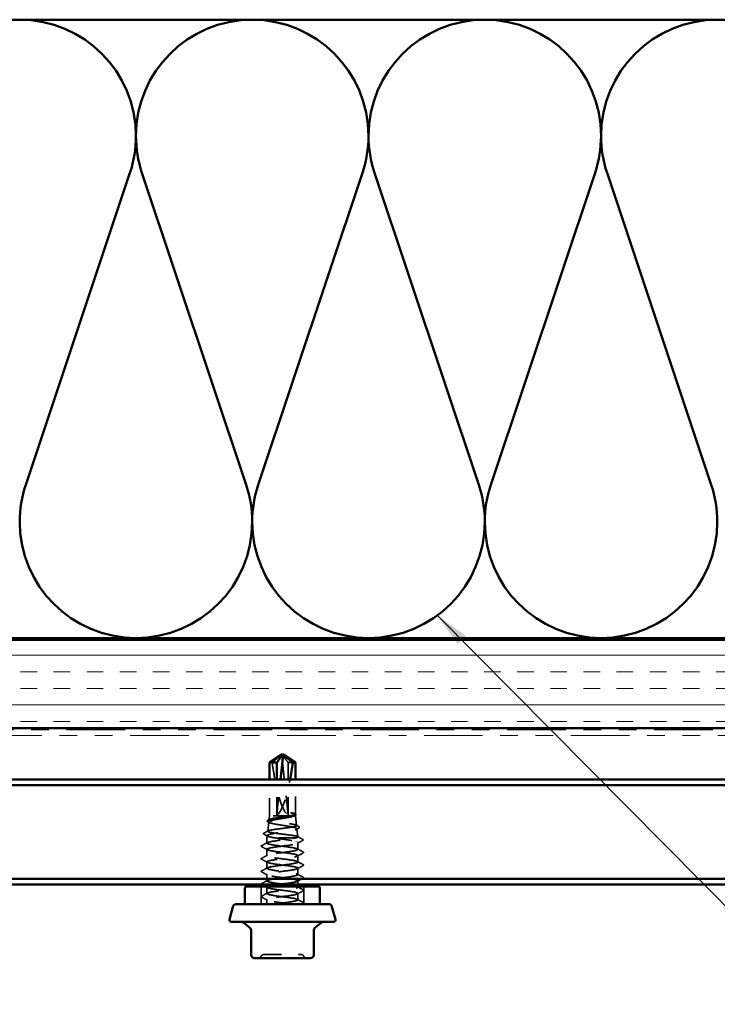
# Model space of a CAD drawing. Units: inches. Extents: x 0.6 to 33.4, y 0.6 to 21.4.
# Drawn here: x 5.8 to 9.8, y 12.9 to 18.5 of the extents above; entities that cross this region are included whole.
import ezdxf

# ---------------------------------------------------------------- set-up
doc = ezdxf.new("R2010")
doc.units = ezdxf.units.IN
doc.header["$LTSCALE"] = 2
doc.header["$MEASUREMENT"] = 0
doc.linetypes.add('DASHED', pattern=[0.2067, 0.1654, -0.0413])
doc.linetypes.add('DOUBLE_DASH_CHAIN', pattern=[1.2403, 0.6614, -0.0827, 0.1654, -0.0827, 0.1654, -0.0827])
for name, color, linetype, lineweight in [('Hatch (ANSI)', 7, 'Continuous', 18), ('Hidden (ANSI)', 7, 'DASHED', 35), ('Symbol (ANSI)', 7, 'Continuous', 25), ('Visible (ANSI)', 7, 'Continuous', 50)]:
    doc.layers.add(name, color=color, linetype=linetype, lineweight=lineweight)
doc.styles.add('Note Text (ANSI)', font='tahoma.ttf')
doc.dimstyles.new('Default (ANSI)$7', dxfattribs={"dimscale": 2, "dimtxt": 0.12, "dimasz": 0.098425, "dimexe": 0.125, "dimexo": 0.0625, "dimgap": 0.031496, "dimtad": 0, "dimtih": 1, "dimtoh": 1, "dimrnd": 1e-08, "dimzin": 4, "dimdsep": 46, "dimtxsty": 'Note Text (ANSI)', "dimcen": 0.09, "dimdle": 0.393701, "dimclrd": 256, "dimclre": 256, "dimclrt": 256, "dimadec": 0, "dimazin": 1, "dimtfac": 1, "dimtofl": 0, "dimtmove": 0, "dimatfit": 3, "dimfxl": 1, "dimtolj": 1, "dimtzin": 4, "dimlwd": -1, "dimlwe": -1, "dimarcsym": 0})

msp = doc.modelspace()

# ---------------------------------------------------------------- hatches: boundary and pattern name
at = {"layer": 'Hatch (ANSI)', "true_color": 0x804000}
h = msp.add_hatch(dxfattribs=at)
h.set_pattern_fill('INSUL', color=36, scale=0.75, style=0)
h.paths.add_polyline_path([(13.90014, 14.99424), (13.90014, 14.49424), (3.93897, 14.49424), (3.93897, 14.99424)])

# ---------------------------------------------------------------- linework, layer by layer
at = {"layer": 'Hidden (ANSI)', "color": 150, "linetype": 'Continuous', "lineweight": 50, "true_color": 0x0080ff}
for p, q in [((6.43257, 17.63744), (5.84226, 15.87104)), ((7.09075, 15.87104), (6.50044, 17.63744)), ((7.74893, 17.63744), (7.15862, 15.87104)), ((8.40712, 15.87104), (7.81681, 17.63744)), ((9.0653, 17.63744), (8.47499, 15.87104)), ((9.72348, 15.87104), (9.13317, 17.63744))]:
    msp.add_line(p, q, dxfattribs=at)
at = {"layer": 'Hidden (ANSI)', "ltscale": 0.000545725}
msp.add_line((7.28944, 14.34351), (7.28885, 14.34351), dxfattribs=at)
at = {"layer": 'Hidden (ANSI)', "ltscale": 0.327486}
msp.add_line((7.32798, 14.00324), (7.29188, 14.33956), dxfattribs=at)
at = {"layer": 'Hidden (ANSI)', "ltscale": 0.031842}
msp.add_line((7.35376, 14.29866), (7.32798, 14.29866), dxfattribs=at)
at = {"layer": 'Hidden (ANSI)', "ltscale": 0.281246}
msp.add_line((7.32798, 14.00324), (7.32798, 14.29866), dxfattribs=at)
at = {"layer": 'Hidden (ANSI)', "ltscale": 0.195628}
msp.add_line((7.22214, 13.99824), (7.22214, 14.20376), dxfattribs=at)
at = {"layer": 'Hidden (ANSI)', "ltscale": 0.190866}
msp.add_line((7.26331, 14.00324), (7.26331, 14.20376), dxfattribs=at)
at = {"layer": 'Hidden (ANSI)', "ltscale": 0.195216}
msp.add_line((7.26331, 14.00324), (7.28483, 14.20376), dxfattribs=at)
at = {"layer": 'Hidden (ANSI)', "ltscale": 0.187652}
msp.add_line((7.36914, 14.00662), (7.36914, 14.20376), dxfattribs=at)
at = {"layer": 'Hidden (ANSI)', "ltscale": 0.022302}
msp.add_line((7.22214, 13.99824), (7.21953, 13.97486), dxfattribs=at)
at = {"layer": 'Hidden (ANSI)', "ltscale": 0.159205}
msp.add_line((7.34328, 13.99824), (7.22214, 13.99824), dxfattribs=at)
at = {"layer": 'Hidden (ANSI)', "ltscale": 0.037757}
msp.add_line((7.3653, 13.99824), (7.34328, 13.99824), dxfattribs=at)
at = {"layer": 'Hidden (ANSI)', "ltscale": 0.022642}
msp.add_line((7.36914, 13.99824), (7.3653, 13.99824), dxfattribs=at)
at = {"layer": 'Hidden (ANSI)', "ltscale": 0.001536}
msp.add_line((7.36689, 14.00901), (7.36841, 14.0082), dxfattribs=at)
at = {"layer": 'Hidden (ANSI)', "ltscale": 0.003942}
msp.add_line((7.36914, 13.99824), (7.36914, 14.00248), dxfattribs=at)
at = {"layer": 'Hidden (ANSI)', "ltscale": 0.053227}
msp.add_line((7.36914, 13.99824), (7.37538, 13.94259), dxfattribs=at)
at = {"layer": 'Hidden (ANSI)', "ltscale": 0.050832}
msp.add_line((7.21825, 13.96347), (7.2123, 13.91032), dxfattribs=at)
at = {"layer": 'Hidden (ANSI)', "ltscale": 0.012043}
msp.add_line((7.20956, 13.88591), (7.20814, 13.87324), dxfattribs=at)
at = {"layer": 'Hidden (ANSI)', "ltscale": 0.044593}
msp.add_line((7.37738, 13.92469), (7.3826, 13.87805), dxfattribs=at)
at = {"layer": 'Hidden (ANSI)', "ltscale": 0.222644}
msp.add_line((7.37371, 13.87324), (7.20814, 13.87324), dxfattribs=at)
at = {"layer": 'Hidden (ANSI)', "ltscale": 0.028244}
msp.add_line((7.20814, 13.84348), (7.20814, 13.87324), dxfattribs=at)
at = {"layer": 'Hidden (ANSI)', "ltscale": 0.035945}
msp.add_line((7.38314, 13.80776), (7.38314, 13.84561), dxfattribs=at)
at = {"layer": 'Hidden (ANSI)', "ltscale": 0.034593}
for p, q in [((7.20814, 13.77205), (7.20814, 13.80848)), ((7.38314, 13.73634), (7.38314, 13.77276)), ((7.20814, 13.70062), (7.20814, 13.73705)), ((7.20814, 13.62919), (7.20814, 13.66562)), ((7.38314, 13.66491), (7.38314, 13.70134)), ((7.20814, 13.55776), (7.20814, 13.59419)), ((7.38314, 13.52205), (7.38314, 13.55848))]:
    msp.add_line(p, q, dxfattribs=at)
at = {"layer": 'Hidden (ANSI)', "ltscale": 0.020534}
msp.add_line((7.38314, 13.60824), (7.38314, 13.62991), dxfattribs=at)
at = {"layer": 'Hidden (ANSI)', "ltscale": 0.095135}
for p, q in [((7.17514, 13.49824), (7.17514, 13.59824)), ((7.41614, 13.49824), (7.41614, 13.59824))]:
    msp.add_line(p, q, dxfattribs=at)
at = {"layer": 'Hidden (ANSI)', "ltscale": 0.004435}
msp.add_line((7.38314, 13.59348), (7.38314, 13.59824), dxfattribs=at)
at = {"layer": 'Hidden (ANSI)', "ltscale": 0.023255}
msp.add_line((7.20814, 13.49824), (7.20814, 13.52276), dxfattribs=at)
at = {"layer": 'Hidden (ANSI)', "color": 150, "linetype": 'Continuous', "lineweight": 50, "true_color": 0x0080ff}
for centre, start, end in [((5.80833, 17.84606), 90, 180), ((5.80833, 17.84606), 0, 90), ((7.12469, 17.84606), 90, 180), ((7.12469, 17.84606), 0, 90), ((8.44105, 17.84606), 90, 180), ((8.44105, 17.84606), 0, 90), ((9.75742, 17.84606), 90, 180), ((5.80833, 17.84606), 341.52104, 0), ((7.12469, 17.84606), 180, 198.47896), ((7.12469, 17.84606), 341.52104, 0), ((8.44105, 17.84606), 180, 198.47896), ((8.44105, 17.84606), 341.52104, 0), ((9.75742, 17.84606), 180, 198.47896), ((6.46651, 15.66242), 161.52104, 180), ((6.46651, 15.66242), 0, 18.47896), ((7.78287, 15.66242), 161.52104, 180), ((7.78287, 15.66242), 0, 18.47896), ((9.09923, 15.66242), 161.52104, 180), ((9.09923, 15.66242), 0, 18.47896), ((6.46651, 15.66242), 180, 270), ((6.46651, 15.66242), 270, 0), ((7.78287, 15.66242), 180, 270), ((7.78287, 15.66242), 270, 0), ((9.09923, 15.66242), 180, 270), ((9.09923, 15.66242), 270, 0)]:
    msp.add_arc(centre, 0.65818, start, end, dxfattribs=at)
at = {"layer": 'Hidden (ANSI)', "ltscale": 0.018932}
for centre, start, end in [((7.19029, 13.19424), 90, 153.6122), ((7.401, 13.19424), 26.3878, 90), ((7.15804, 13.21024), 270, 333.6122), ((7.43325, 13.21024), 206.3878, 270)]:
    msp.add_arc(centre, 0.018, start, end, dxfattribs=at)
at = {"layer": 'Hidden (ANSI)', "ltscale": 0.008657}
msp.add_ellipse((7.28944, 14.33851), major_axis=(0, 0.005), ratio=0.5, start_param=4.9238289, end_param=6.7628094, dxfattribs=at)
at = {"layer": 'Hidden (ANSI)', "ltscale": 0.002184}
msp.add_ellipse((7.30185, 14.33851), major_axis=(0, 0.005), ratio=0.5, start_param=5.8035613, end_param=6.2831853, dxfattribs=at)
at = {"layer": 'Hidden (ANSI)', "ltscale": 0.301787}
msp.add_ellipse((7.29564, 14.34487), major_axis=(-0.03804, 0.34235), ratio=0.1837001, start_param=1.6857325, end_param=3.0531032, dxfattribs=at)
at = {"layer": 'Hidden (ANSI)', "ltscale": 0.209163}
msp.add_ellipse((7.29564, 14.34487), major_axis=(-0.03804, -0.34235), ratio=0.1837001, start_param=0.0884895, end_param=1.1664646, dxfattribs=at)
at = {"layer": 'Hidden (ANSI)', "ltscale": 0.001979}
msp.add_ellipse((7.37527, 13.85217), major_axis=(0, 0.001), ratio=0.6691306, start_param=3.6209366, end_param=5.8038414, dxfattribs=at)
at = {"layer": 'Hidden (ANSI)', "ltscale": 0.069564}
msp.add_rational_spline([(7.28511, 14.33956), (7.27797, 14.33343), (7.23753, 14.29866)], [1, 1.40098609712, 1], degree=2, dxfattribs=at)
at = {"layer": 'Hidden (ANSI)', "ltscale": 0.008917}
msp.add_open_spline([(7.28862, 14.3435), (7.28861, 14.3435), (7.28861, 14.3435), (7.28856, 14.34345), (7.28849, 14.34333), (7.28815, 14.34281), (7.28771, 14.34215), (7.28651, 14.34083), (7.28583, 14.34018), (7.28511, 14.33956)], degree=3, knots=[0.009965513, 0.009965513, 0.009965513, 0.009965513, 0.010393002, 0.010393002, 0.014733542, 0.014733542, 0.024710126, 0.024710126, 0.032940456, 0.032940456, 0.032940456, 0.032940456], dxfattribs=at)
at = {"layer": 'Hidden (ANSI)', "ltscale": 0.085543}
msp.add_rational_spline([(7.32798, 14.29866), (7.30885, 14.3244), (7.2978, 14.33897), (7.29287, 14.34474), (7.29073, 14.34492), (7.28987, 14.34435)], [1, 1.94592589218, 4.18692091141, 7.70579477054, 7.91666970134, 7.28639535764], degree=2, knots=[0, 0, 0, 0.0304004, 0.08356066, 0.21267721, 0.28329431, 0.28329431, 0.28329431], dxfattribs=at)
at = {"layer": 'Hidden (ANSI)', "ltscale": 0.001105}
msp.add_open_spline([(7.30244, 14.34351), (7.30261, 14.34334), (7.30279, 14.34316), (7.303, 14.34294)], degree=3, dxfattribs=at)
at = {"layer": 'Hidden (ANSI)', "ltscale": 0.002381}
msp.add_open_spline([(7.303, 14.34294), (7.303, 14.34295), (7.30299, 14.34296), (7.30281, 14.34315), (7.30272, 14.34329), (7.30264, 14.34346), (7.30263, 14.34351), (7.30265, 14.34351)], degree=3, knots=[0.0029227102, 0.0029227102, 0.0029227102, 0.0029227102, 0.0030262314, 0.0030262314, 0.0060524629, 0.0060524629, 0.0093008939, 0.0093008939, 0.0093008939, 0.0093008939], dxfattribs=at)
at = {"layer": 'Hidden (ANSI)', "ltscale": 0.997231}
msp.add_open_spline([(7.3652, 13.99818), (7.36225, 13.99657), (7.35754, 13.99497), (7.345, 13.99173), (7.33725, 13.99012), (7.31974, 13.98686), (7.31014, 13.98525), (7.29038, 13.98199), (7.2804, 13.98038), (7.26141, 13.97712), (7.25259, 13.97551), (7.23732, 13.97225), (7.23104, 13.97064), (7.22192, 13.96739), (7.21918, 13.96577), (7.2177, 13.96252), (7.21898, 13.96091), (7.22547, 13.95765), (7.23063, 13.95604), (7.24419, 13.95279), (7.25248, 13.95118), (7.27111, 13.94792), (7.28129, 13.94631), (7.3022, 13.94306), (7.31272, 13.94145), (7.33269, 13.9382), (7.34194, 13.93659), (7.35788, 13.93334), (7.36441, 13.93173), (7.37381, 13.92847), (7.37658, 13.92686), (7.3779, 13.92361), (7.37643, 13.922), (7.36937, 13.91875), (7.36383, 13.91714), (7.34936, 13.91389), (7.34056, 13.91229), (7.32082, 13.90904), (7.31007, 13.90743), (7.28803, 13.90418), (7.27696, 13.90257), (7.25599, 13.89932), (7.2463, 13.89771), (7.22964, 13.89446), (7.22285, 13.89286), (7.21311, 13.88961), (7.21029, 13.888), (7.20906, 13.88475), (7.2107, 13.88315), (7.21772, 13.88014), (7.22248, 13.87876), (7.23468, 13.876), (7.24204, 13.87462), (7.25034, 13.87324)], degree=3, knots=[0.0008577, 0.0008577, 0.0008577, 0.0008577, 0.0752452, 0.0752452, 0.1510051, 0.1510051, 0.2272797, 0.2272797, 0.3040691, 0.3040691, 0.3813733, 0.3813733, 0.4591923, 0.4591923, 0.5375261, 0.5375261, 0.6163749, 0.6163749, 0.6957385, 0.6957385, 0.7756172, 0.7756172, 0.8560108, 0.8560108, 0.9369194, 0.9369194, 1.018343, 1.018343, 1.1002817, 1.1002817, 1.1827355, 1.1827355, 1.2657043, 1.2657043, 1.3491883, 1.3491883, 1.4331873, 1.4331873, 1.5177015, 1.5177015, 1.6027309, 1.6027309, 1.6882754, 1.6882754, 1.7743351, 1.7743351, 1.86091, 1.86091, 1.948, 1.948, 2.0226764, 2.0226764, 2.0977378, 2.0977378, 2.0977378, 2.0977378], dxfattribs=at)
at = {"layer": 'Hidden (ANSI)', "ltscale": 1.194589}
msp.add_open_spline([(7.37371, 13.87324), (7.37875, 13.87458), (7.38171, 13.87592), (7.38316, 13.87861), (7.38164, 13.87994), (7.37431, 13.88264), (7.36858, 13.88397), (7.35367, 13.88666), (7.34465, 13.888), (7.32448, 13.89069), (7.31355, 13.89203), (7.29124, 13.89472), (7.28008, 13.89605), (7.25901, 13.89875), (7.24931, 13.90008), (7.23266, 13.90278), (7.22586, 13.90411), (7.2161, 13.90681), (7.21321, 13.90814), (7.21174, 13.91084), (7.21316, 13.91217), (7.22011, 13.91487), (7.22557, 13.9162), (7.23981, 13.9189), (7.24844, 13.92023), (7.26774, 13.92293), (7.27821, 13.92426), (7.29958, 13.92696), (7.31028, 13.92829), (7.33048, 13.93099), (7.33979, 13.93232), (7.35577, 13.93502), (7.3623, 13.93635), (7.37168, 13.93905), (7.37447, 13.94038), (7.37591, 13.94308), (7.37458, 13.94442), (7.36795, 13.94711), (7.36274, 13.94845), (7.34913, 13.95115), (7.34088, 13.95248), (7.32243, 13.95518), (7.31242, 13.95651), (7.29198, 13.95921), (7.28175, 13.96055), (7.26243, 13.96325), (7.25353, 13.96458), (7.23825, 13.96728), (7.23201, 13.96862), (7.22304, 13.97132), (7.22038, 13.97265), (7.21901, 13.97535), (7.22029, 13.97669), (7.22664, 13.97939), (7.23162, 13.98072), (7.24464, 13.98342), (7.25252, 13.98476), (7.27015, 13.98746), (7.27971, 13.98879), (7.29922, 13.99149), (7.30899, 13.99283), (7.32745, 13.99554), (7.33596, 13.99688), (7.34328, 13.99824)], degree=3, knots=[0, 0, 0, 0, 0.0877956, 0.0877956, 0.1751594, 0.1751594, 0.2620913, 0.2620913, 0.3485914, 0.3485914, 0.4346597, 0.4346597, 0.5202961, 0.5202961, 0.6055006, 0.6055006, 0.6902732, 0.6902732, 0.7746138, 0.7746138, 0.8585226, 0.8585226, 0.9419995, 0.9419995, 1.0250444, 1.0250444, 1.1076574, 1.1076574, 1.1898384, 1.1898384, 1.2715874, 1.2715874, 1.3529045, 1.3529045, 1.4337896, 1.4337896, 1.5142428, 1.5142428, 1.5942639, 1.5942639, 1.6738531, 1.6738531, 1.7530102, 1.7530102, 1.8317353, 1.8317353, 1.9100285, 1.9100285, 1.9878896, 1.9878896, 2.0653187, 2.0653187, 2.1423157, 2.1423157, 2.2188808, 2.2188808, 2.2950138, 2.2950138, 2.3707148, 2.3707148, 2.4459838, 2.4459838, 2.5211489, 2.5211489, 2.5211489, 2.5211489], dxfattribs=at)
at = {"layer": 'Hidden (ANSI)', "ltscale": 0.110114}
msp.add_open_spline([(7.34328, 13.99824), (7.35063, 13.99951), (7.35668, 14.00077), (7.36547, 14.00331), (7.36813, 14.00457), (7.36967, 14.00709), (7.36858, 14.00834), (7.36281, 14.01084), (7.35818, 14.01209), (7.35208, 14.01334)], degree=3, knots=[0, 0, 0, 0, 0.0741968, 0.0741968, 0.14839359, 0.14839359, 0.22163697, 0.22163697, 0.29488036, 0.29488036, 0.29488036, 0.29488036], dxfattribs=at)
at = {"layer": 'Hidden (ANSI)', "ltscale": 0.023478}
msp.add_open_spline([(7.35208, 14.01334), (7.34968, 14.01383), (7.34751, 14.01418), (7.34526, 14.01443), (7.34463, 14.01448), (7.34404, 14.01447), (7.34385, 14.01447), (7.34367, 14.01443), (7.34362, 14.01441), (7.34359, 14.01438), (7.34358, 14.01437), (7.34357, 14.01436), (7.34357, 14.01435), (7.34356, 14.01434), (7.34356, 14.01434), (7.34356, 14.01432), (7.34356, 14.01432), (7.34357, 14.0143), (7.34357, 14.01429), (7.34359, 14.01427), (7.34361, 14.01425), (7.34367, 14.01419), (7.34375, 14.01414), (7.34414, 14.01393), (7.34474, 14.01371), (7.34704, 14.01297), (7.34943, 14.0123), (7.35208, 14.01157)], degree=3, knots=[0, 0, 0, 0, 0.02878144, 0.02878144, 0.04309826, 0.04309826, 0.04820277, 0.04820277, 0.0503506, 0.0503506, 0.05092736, 0.05092736, 0.05127536, 0.05127536, 0.05156385, 0.05156385, 0.05187831, 0.05187831, 0.05238665, 0.05238665, 0.0535219, 0.0535219, 0.05712507, 0.05712507, 0.07373524, 0.07373524, 0.10812795, 0.10812795, 0.10812795, 0.10812795], dxfattribs=at)
at = {"layer": 'Hidden (ANSI)', "ltscale": 0.072434}
msp.add_open_spline([(7.35208, 14.01157), (7.35831, 14.00984), (7.36299, 14.00813), (7.36813, 14.00504), (7.36923, 14.00368), (7.36904, 14.00096), (7.36775, 13.9996), (7.3653, 13.99824)], degree=3, knots=[0, 0, 0, 0, 0.07524033, 0.07524033, 0.13458912, 0.13458912, 0.19393791, 0.19393791, 0.19393791, 0.19393791], dxfattribs=at)
at = {"layer": 'Hidden (ANSI)', "ltscale": 0.003632}
msp.add_open_spline([(7.36863, 14.00007), (7.36749, 13.99944), (7.36634, 13.99881), (7.3652, 13.99818)], degree=3, dxfattribs=at)
at = {"layer": 'Hidden (ANSI)', "ltscale": 0.041281}
msp.add_open_spline([(7.36841, 14.0082), (7.37107, 14.00678), (7.37261, 14.00483), (7.37127, 14.00178), (7.37017, 14.00091), (7.36863, 14.00007)], degree=3, knots=[0, 0, 0, 0, 0.06860404, 0.06860404, 0.10985079, 0.10985079, 0.10985079, 0.10985079], dxfattribs=at)
at = {"layer": 'Hidden (ANSI)', "ltscale": 0.041384}
msp.add_open_spline([(7.21214, 13.96475), (7.2108, 13.96547), (7.20983, 13.96622), (7.20844, 13.96897), (7.20985, 13.97086), (7.2123, 13.97216)], degree=3, knots=[0, 0, 0, 0, 0.03974618, 0.03974618, 0.11020062, 0.11020062, 0.11020062, 0.11020062], dxfattribs=at)
at = {"layer": 'Hidden (ANSI)', "ltscale": 0.01014}
msp.add_open_spline([(7.22158, 13.95962), (7.21844, 13.96133), (7.21529, 13.96304), (7.21214, 13.96475)], degree=3, dxfattribs=at)
at = {"layer": 'Hidden (ANSI)', "ltscale": 0.010361}
msp.add_open_spline([(7.2123, 13.97216), (7.21553, 13.97388), (7.21876, 13.97561), (7.22199, 13.97733)], degree=3, dxfattribs=at)
at = {"layer": 'Hidden (ANSI)', "ltscale": 0.017681}
msp.add_open_spline([(7.37302, 13.94496), (7.37851, 13.94203), (7.384, 13.93911), (7.3895, 13.93619)], degree=3, dxfattribs=at)
at = {"layer": 'Hidden (ANSI)', "ltscale": 0.041461}
msp.add_open_spline([(7.3895, 13.93619), (7.39088, 13.93547), (7.39186, 13.93473), (7.39296, 13.93207), (7.39166, 13.93045), (7.38962, 13.92935)], degree=3, knots=[0, 0, 0, 0, 0.0437516, 0.0437516, 0.11051245, 0.11051245, 0.11051245, 0.11051245], dxfattribs=at)
at = {"layer": 'Hidden (ANSI)', "ltscale": 0.041521}
msp.add_open_spline([(7.19123, 13.8939), (7.18983, 13.89465), (7.18881, 13.89545), (7.18834, 13.89817), (7.18957, 13.89935), (7.19132, 13.90027)], degree=3, knots=[0, 0, 0, 0, 0.04974493, 0.04974493, 0.11075103, 0.11075103, 0.11075103, 0.11075103], dxfattribs=at)
at = {"layer": 'Hidden (ANSI)', "ltscale": 0.02301}
msp.add_open_spline([(7.21261, 13.88242), (7.20549, 13.88627), (7.19837, 13.89009), (7.19123, 13.8939)], degree=3, dxfattribs=at)
at = {"layer": 'Hidden (ANSI)', "ltscale": 0.024949}
msp.add_open_spline([(7.19132, 13.90027), (7.19907, 13.90436), (7.20682, 13.90846), (7.21456, 13.91259)], degree=3, dxfattribs=at)
at = {"layer": 'Hidden (ANSI)', "ltscale": 0.016594}
msp.add_open_spline([(7.38962, 13.92935), (7.38447, 13.92659), (7.37933, 13.92382), (7.3742, 13.92103)], degree=3, dxfattribs=at)
at = {"layer": 'Hidden (ANSI)', "ltscale": 0.032178}
msp.add_open_spline([(7.38043, 13.88022), (7.39041, 13.87492), (7.4004, 13.86965), (7.41039, 13.86439)], degree=3, dxfattribs=at)
at = {"layer": 'Hidden (ANSI)', "ltscale": 0.041609}
for points in [[(7.17814, 13.82303), (7.17674, 13.82377), (7.1757, 13.82461), (7.17559, 13.82723), (7.17668, 13.82815), (7.17814, 13.82892)], [(7.41315, 13.79321), (7.41455, 13.79247), (7.41559, 13.79163), (7.4157, 13.78902), (7.41461, 13.78809), (7.41315, 13.78732)], [(7.17814, 13.7516), (7.17674, 13.75234), (7.1757, 13.75318), (7.17559, 13.7558), (7.17668, 13.75672), (7.17814, 13.7575)], [(7.41315, 13.72178), (7.41455, 13.72104), (7.41559, 13.7202), (7.4157, 13.71759), (7.41461, 13.71666), (7.41315, 13.71589)], [(7.17814, 13.68018), (7.17674, 13.68091), (7.1757, 13.68175), (7.17559, 13.68437), (7.17668, 13.6853), (7.17814, 13.68607)], [(7.17814, 13.60875), (7.17674, 13.60948), (7.1757, 13.61032), (7.17559, 13.61294), (7.17668, 13.61387), (7.17814, 13.61464)], [(7.41315, 13.65035), (7.41455, 13.64962), (7.41559, 13.64877), (7.4157, 13.64616), (7.41461, 13.64523), (7.41315, 13.64446)], [(7.41315, 13.57892), (7.41455, 13.57819), (7.41559, 13.57735), (7.4157, 13.57473), (7.41461, 13.5738), (7.41315, 13.57303)], [(7.17814, 13.53732), (7.17674, 13.53805), (7.1757, 13.5389), (7.17559, 13.54151), (7.17668, 13.54244), (7.17814, 13.54321)], [(7.41315, 13.5075), (7.41455, 13.50676), (7.41559, 13.50592), (7.4157, 13.5033), (7.41461, 13.50237), (7.41315, 13.5016)]]:
    msp.add_open_spline(points, degree=3, knots=[0, 0, 0, 0, 0.05425934, 0.05425934, 0.11103282, 0.11103282, 0.11103282, 0.11103282], dxfattribs=at)
at = {"layer": 'Hidden (ANSI)', "ltscale": 0.035082}
for points in [[(7.17814, 13.82892), (7.18902, 13.83468), (7.1999, 13.84045), (7.21076, 13.84626)], [(7.21076, 13.80569), (7.1999, 13.81151), (7.18902, 13.81728), (7.17814, 13.82303)], [(7.17814, 13.7575), (7.18902, 13.76325), (7.1999, 13.76902), (7.21076, 13.77483)], [(7.38053, 13.81055), (7.39139, 13.80473), (7.40226, 13.79896), (7.41315, 13.79321)], [(7.41315, 13.78732), (7.40226, 13.78156), (7.39139, 13.77579), (7.38053, 13.76998)], [(7.21076, 13.73427), (7.1999, 13.74008), (7.18902, 13.74585), (7.17814, 13.7516)], [(7.38053, 13.73912), (7.39139, 13.7333), (7.40226, 13.72753), (7.41315, 13.72178)], [(7.41315, 13.71589), (7.40226, 13.71014), (7.39139, 13.70437), (7.38053, 13.69855)], [(7.17814, 13.68607), (7.18902, 13.69182), (7.1999, 13.69759), (7.21076, 13.70341)], [(7.21076, 13.66284), (7.1999, 13.66865), (7.18902, 13.67442), (7.17814, 13.68018)], [(7.38053, 13.66769), (7.39139, 13.66188), (7.40226, 13.65611), (7.41315, 13.65035)], [(7.17814, 13.61464), (7.18902, 13.62039), (7.1999, 13.62616), (7.21076, 13.63198)], [(7.41315, 13.64446), (7.40226, 13.63871), (7.39139, 13.63294), (7.38053, 13.62712)], [(7.17814, 13.54321), (7.18902, 13.54896), (7.1999, 13.55473), (7.21076, 13.56055)], [(7.38053, 13.59626), (7.39139, 13.59045), (7.40226, 13.58468), (7.41315, 13.57892)], [(7.41315, 13.57303), (7.40226, 13.56728), (7.39139, 13.56151), (7.38053, 13.55569)], [(7.21076, 13.51998), (7.1999, 13.52579), (7.18902, 13.53156), (7.17814, 13.53732)], [(7.38053, 13.52483), (7.39139, 13.51902), (7.40226, 13.51325), (7.41315, 13.5075)]]:
    msp.add_open_spline(points, degree=3, dxfattribs=at)
at = {"layer": 'Hidden (ANSI)', "ltscale": 1.1597}
msp.add_open_spline([(7.25189, 13.49824), (7.28086, 13.50259), (7.31955, 13.50693), (7.34671, 13.51128), (7.37387, 13.51562), (7.38803, 13.51997), (7.38141, 13.52431), (7.37479, 13.52866), (7.34775, 13.53301), (7.31515, 13.53735), (7.28254, 13.5417), (7.24613, 13.54604), (7.22592, 13.55039), (7.20571, 13.55473), (7.20279, 13.55908), (7.21877, 13.56343), (7.23475, 13.56777), (7.26876, 13.57212), (7.30212, 13.57646), (7.33547, 13.58081), (7.36637, 13.58515), (7.37784, 13.5895), (7.38931, 13.59385), (7.38072, 13.59819), (7.3568, 13.60254), (7.33288, 13.60688), (7.29492, 13.61123), (7.26377, 13.61557), (7.23262, 13.61992), (7.20997, 13.62427), (7.20826, 13.62861), (7.20655, 13.63296), (7.22588, 13.6373), (7.25562, 13.64165), (7.28536, 13.64599), (7.32392, 13.65034), (7.3501, 13.65469), (7.37628, 13.65903), (7.38867, 13.66338), (7.38047, 13.66772), (7.37227, 13.67207), (7.34392, 13.67641), (7.31099, 13.68076), (7.27806, 13.68511), (7.24233, 13.68945), (7.22344, 13.6938), (7.20455, 13.69814), (7.20351, 13.70249), (7.22089, 13.70683), (7.23828, 13.71118), (7.27314, 13.71553), (7.30634, 13.71987), (7.33954, 13.72422), (7.36927, 13.72856), (7.3792, 13.73291), (7.38913, 13.73725), (7.37872, 13.7416), (7.35369, 13.74595), (7.32867, 13.75029), (7.29037, 13.75464), (7.25985, 13.75898), (7.22933, 13.76333), (7.20823, 13.76767), (7.20814, 13.77202), (7.20806, 13.77637), (7.22899, 13.78071), (7.25944, 13.78506), (7.28989, 13.7894), (7.32821, 13.79375), (7.35336, 13.79809), (7.3785, 13.80244), (7.3891, 13.80679), (7.37933, 13.81113), (7.36957, 13.81548), (7.33997, 13.81982), (7.30679, 13.82417), (7.27361, 13.82851), (7.23866, 13.83286), (7.22113, 13.83721), (7.20359, 13.84155), (7.20443, 13.8459), (7.22318, 13.85024), (7.24193, 13.85459), (7.27758, 13.85893), (7.31054, 13.86328), (7.32669, 13.86541), (7.34201, 13.86754), (7.35419, 13.86967)], degree=3, knots=[0, 0, 0, 0, 1.1468079, 1.1468079, 1.1468079, 2.2936157, 2.2936157, 2.2936157, 3.4404236, 3.4404236, 3.4404236, 4.5872315, 4.5872315, 4.5872315, 5.7340393, 5.7340393, 5.7340393, 6.8808472, 6.8808472, 6.8808472, 8.027655, 8.027655, 8.027655, 9.1744629, 9.1744629, 9.1744629, 10.3212708, 10.3212708, 10.3212708, 11.4680786, 11.4680786, 11.4680786, 12.6148865, 12.6148865, 12.6148865, 13.7616944, 13.7616944, 13.7616944, 14.9085022, 14.9085022, 14.9085022, 16.0553101, 16.0553101, 16.0553101, 17.2021179, 17.2021179, 17.2021179, 18.3489258, 18.3489258, 18.3489258, 19.4957337, 19.4957337, 19.4957337, 20.6425415, 20.6425415, 20.6425415, 21.7893494, 21.7893494, 21.7893494, 22.9361573, 22.9361573, 22.9361573, 24.0829651, 24.0829651, 24.0829651, 25.229773, 25.229773, 25.229773, 26.3765808, 26.3765808, 26.3765808, 27.5233887, 27.5233887, 27.5233887, 28.6701966, 28.6701966, 28.6701966, 29.8170044, 29.8170044, 29.8170044, 30.9638123, 30.9638123, 30.9638123, 32.1106202, 32.1106202, 32.1106202, 32.6725636, 32.6725636, 32.6725636, 32.6725636], dxfattribs=at)
at = {"layer": 'Hidden (ANSI)', "ltscale": 1.060409}
msp.add_open_spline([(7.35419, 13.83467), (7.32934, 13.83032), (7.29109, 13.82598), (7.26046, 13.82163), (7.22984, 13.81729), (7.20849, 13.81294), (7.20815, 13.80859), (7.20781, 13.80425), (7.22849, 13.7999), (7.25883, 13.79556), (7.28918, 13.79121), (7.32754, 13.78687), (7.35285, 13.78252), (7.37816, 13.77817), (7.38904, 13.77383), (7.37952, 13.76948), (7.37, 13.76514), (7.3406, 13.76079), (7.30745, 13.75645), (7.27431, 13.7521), (7.23923, 13.74775), (7.22148, 13.74341), (7.20373, 13.73906), (7.20427, 13.73472), (7.22281, 13.73037), (7.24135, 13.72603), (7.27688, 13.72168), (7.30988, 13.71733), (7.34288, 13.71299), (7.37157, 13.70864), (7.38019, 13.7043), (7.38881, 13.69995), (7.37688, 13.69561), (7.35097, 13.69126), (7.32506, 13.68691), (7.28656, 13.68257), (7.25662, 13.67822), (7.22668, 13.67388), (7.20693, 13.66953), (7.20821, 13.66519), (7.20949, 13.66084), (7.23173, 13.65649), (7.26273, 13.65215), (7.29372, 13.6478), (7.33178, 13.64346), (7.35599, 13.63911), (7.38021, 13.63477), (7.38928, 13.63042), (7.37822, 13.62607), (7.36715, 13.62173), (7.33656, 13.61738), (7.30323, 13.61304), (7.29097, 13.61144), (7.27859, 13.60984), (7.26701, 13.60824)], degree=3, knots=[-32.6725636, -32.6725636, -32.6725636, -32.6725636, -31.5257557, -31.5257557, -31.5257557, -30.3789479, -30.3789479, -30.3789479, -29.23214, -29.23214, -29.23214, -28.0853321, -28.0853321, -28.0853321, -26.9385243, -26.9385243, -26.9385243, -25.7917164, -25.7917164, -25.7917164, -24.6449086, -24.6449086, -24.6449086, -23.4981007, -23.4981007, -23.4981007, -22.3512928, -22.3512928, -22.3512928, -21.204485, -21.204485, -21.204485, -20.0576771, -20.0576771, -20.0576771, -18.9108692, -18.9108692, -18.9108692, -17.7640614, -17.7640614, -17.7640614, -16.6172535, -16.6172535, -16.6172535, -15.4704457, -15.4704457, -15.4704457, -14.3236378, -14.3236378, -14.3236378, -13.1768299, -13.1768299, -13.1768299, -12.7548662, -12.7548662, -12.7548662, -12.7548662], dxfattribs=at)
at = {"layer": 'Hidden (ANSI)', "ltscale": 0.248687}
msp.add_open_spline([(7.25034, 13.87324), (7.26019, 13.87152), (7.27113, 13.86982), (7.29391, 13.86638), (7.30553, 13.86467), (7.3279, 13.86123), (7.33842, 13.85953), (7.35694, 13.85609), (7.36476, 13.85439), (7.37661, 13.85095), (7.38053, 13.84924), (7.38389, 13.8458), (7.3833, 13.8441), (7.37837, 13.84109), (7.37503, 13.83981), (7.36612, 13.83724), (7.3606, 13.83596), (7.35419, 13.83467)], degree=3, knots=[0, 0, 0, 0, 0.08876185, 0.08876185, 0.1775237, 0.1775237, 0.26628554, 0.26628554, 0.35504739, 0.35504739, 0.44380924, 0.44380924, 0.53257109, 0.53257109, 0.59902856, 0.59902856, 0.66548603, 0.66548603, 0.66548603, 0.66548603], dxfattribs=at)
at = {"layer": 'Hidden (ANSI)', "ltscale": 0.030852}
msp.add_open_spline([(7.35419, 13.86967), (7.36222, 13.87086), (7.36884, 13.87205), (7.37371, 13.87324)], degree=3, dxfattribs=at)
at = {"layer": 'Hidden (ANSI)', "ltscale": 0.033087}
msp.add_open_spline([(7.41046, 13.85841), (7.4002, 13.85296), (7.38996, 13.84748), (7.37974, 13.84196)], degree=3, dxfattribs=at)
at = {"layer": 'Hidden (ANSI)', "ltscale": 0.04156}
msp.add_open_spline([(7.41039, 13.86439), (7.41182, 13.86363), (7.41288, 13.86279), (7.41303, 13.86015), (7.41194, 13.85919), (7.41046, 13.85841)], degree=3, knots=[0, 0, 0, 0, 0.05414519, 0.05414519, 0.11089557, 0.11089557, 0.11089557, 0.11089557], dxfattribs=at)
at = {"layer": 'Hidden (ANSI)', "ltscale": 0.000932491}
msp.add_open_spline([(7.17909, 13.60824), (7.17877, 13.60841), (7.17845, 13.60858), (7.17814, 13.60875)], degree=3, dxfattribs=at)
at = {"layer": 'Hidden (ANSI)', "ltscale": 0.013717}
msp.add_open_spline([(7.21076, 13.59141), (7.20649, 13.59369), (7.20223, 13.59597), (7.19796, 13.59824)], degree=3, dxfattribs=at)
at = {"layer": 'Hidden (ANSI)', "ltscale": 0.936774}
msp.add_open_spline([(7.21372, 13.59824), (7.20393, 13.59448), (7.20806, 13.59072), (7.22525, 13.58696), (7.24512, 13.58262), (7.28135, 13.57827), (7.31405, 13.57393), (7.34675, 13.56958), (7.37415, 13.56523), (7.38118, 13.56089), (7.38822, 13.55654), (7.37453, 13.5522), (7.34762, 13.54785), (7.32071, 13.54351), (7.28205, 13.53916), (7.25287, 13.53481), (7.22369, 13.53047), (7.20557, 13.52612), (7.20847, 13.52178), (7.21137, 13.51743), (7.23513, 13.51309), (7.2667, 13.50874), (7.29212, 13.50524), (7.32163, 13.50174), (7.34407, 13.49824)], degree=3, knots=[-11.8752202, -11.8752202, -11.8752202, -11.8752202, -10.8832142, -10.8832142, -10.8832142, -9.7364063, -9.7364063, -9.7364063, -8.5895985, -8.5895985, -8.5895985, -7.4427906, -7.4427906, -7.4427906, -6.2959828, -6.2959828, -6.2959828, -5.1491749, -5.1491749, -5.1491749, -4.002367, -4.002367, -4.002367, -3.0787608, -3.0787608, -3.0787608, -3.0787608], dxfattribs=at)
at = {"layer": 'Hidden (ANSI)', "ltscale": 0.006752}
msp.add_open_spline([(7.41315, 13.5016), (7.41103, 13.50048), (7.40891, 13.49936), (7.40679, 13.49824)], degree=3, dxfattribs=at)
at = {"layer": 'Hidden (ANSI)', "ltscale": 0.26241}
msp.add_open_spline([(7.19031, 13.21224), (7.19032, 13.21224), (7.19149, 13.21224), (7.19794, 13.21224), (7.20574, 13.21224), (7.22919, 13.21224), (7.24643, 13.21224), (7.28284, 13.21224), (7.30159, 13.21224), (7.33555, 13.21224), (7.35097, 13.21224), (7.37286, 13.21224), (7.38081, 13.21224), (7.38684, 13.21224)], degree=3, knots=[0.13980149, 0.13980149, 0.13980149, 0.13980149, 0.20872874, 0.20872874, 0.33060969, 0.33060969, 0.47998326, 0.47998326, 0.61751594, 0.61751594, 0.74414261, 0.74414261, 0.83564392, 0.83564392, 0.83564392, 0.83564392], dxfattribs=at)
at = {"layer": 'Hidden (ANSI)', "ltscale": 0.052488}
msp.add_open_spline([(7.38684, 13.21224), (7.39427, 13.21224), (7.39898, 13.21224), (7.40082, 13.21224), (7.40099, 13.21224), (7.40099, 13.21224)], degree=3, knots=[-0.83564392, -0.83564392, -0.83564392, -0.83564392, -0.7228785, -0.7228785, -0.69609957, -0.69609957, -0.69609957, -0.69609957], dxfattribs=at)
at = {"layer": 'Visible (ANSI)', "color": 150, "linetype": 'Continuous', "lineweight": 50, "true_color": 0x0080ff}
for p, q in [((12.39014, 18.50424), (3.93897, 18.50424)), ((3.93897, 15.00424), (12.39014, 15.00424))]:
    msp.add_line(p, q, dxfattribs=at)
at = {"layer": 'Visible (ANSI)', "color": 36, "true_color": 0x804000}
for p, q in [((3.93897, 14.99424), (13.90014, 14.99424)), ((13.90014, 14.49424), (3.93897, 14.49424))]:
    msp.add_line(p, q, dxfattribs=at)
at = {"layer": 'Visible (ANSI)', "color": 30, "linetype": 'DOUBLE_DASH_CHAIN', "lineweight": 18, "ltscale": 0.250725, "true_color": 0xff8000}
for p, q in [((13.89014, 14.48424), (3.93897, 14.48424)), ((3.93897, 14.45224), (13.89014, 14.45224))]:
    msp.add_line(p, q, dxfattribs=at)
at = {"layer": 'Visible (ANSI)'}
for p, q in [((7.28862, 14.3435), (7.22214, 14.29866)), ((7.28483, 14.20376), (7.2994, 14.33956)), ((7.28885, 14.34351), (7.28863, 14.34351)), ((7.29564, 14.34824), (7.28987, 14.34435)), ((7.29564, 14.34824), (7.30142, 14.34435)), ((7.30185, 14.34351), (7.30265, 14.34351)), ((7.30267, 14.3435), (7.36914, 14.29866)), ((7.26331, 14.29866), (7.22214, 14.29866)), ((7.22214, 14.20376), (7.22214, 14.29866)), ((7.26331, 14.20376), (7.26331, 14.29866)), ((7.36914, 14.29866), (7.35376, 14.29866)), ((7.36914, 14.20376), (7.36914, 14.29866)), ((7.38314, 13.59824), (7.38314, 13.60824)), ((7.08314, 13.49824), (7.08314, 13.58824)), ((7.09314, 13.59824), (7.49814, 13.59824)), ((7.50814, 13.49824), (7.50814, 13.58824)), ((7.55653, 13.49824), (7.03475, 13.49824)), ((7.01543, 13.48342), (6.99598, 13.41083)), ((7.57585, 13.48342), (7.5953, 13.41083)), ((7.58564, 13.39824), (7.00564, 13.39824)), ((7.11186, 13.36365), (7.08458, 13.38654)), ((7.47942, 13.36365), (7.5067, 13.38654)), ((7.11829, 13.21024), (7.11829, 13.34986)), ((7.47299, 13.21024), (7.47299, 13.34986)), ((7.13629, 13.19224), (7.21597, 13.19224)), ((7.21597, 13.19224), (7.37532, 13.19224)), ((7.37532, 13.19224), (7.45499, 13.19224))]:
    msp.add_line(p, q, dxfattribs=at)
at = {"layer": 'Visible (ANSI)', "color": 5, "true_color": 0x0000ff}
for p, q in [((12.00189, 14.20376), (3.93897, 14.20376)), ((3.93897, 14.17074), (13.50814, 14.17074)), ((3.93897, 13.64024), (13.50814, 13.64024)), ((13.50814, 13.60824), (3.93897, 13.60824))]:
    msp.add_line(p, q, dxfattribs=at)
at = {"layer": 'Visible (ANSI)'}
for centre, radius, start, end in [((7.09314, 13.58824), 0.01, 90, 180), ((7.49814, 13.58824), 0.01, 0, 90), ((7.03475, 13.47824), 0.02, 90, 165), ((7.55653, 13.47824), 0.02, 15, 90), ((7.00564, 13.40824), 0.01, 165, 270), ((7.05244, 13.34824), 0.05, 50, 90), ((7.53884, 13.34824), 0.05, 90, 130), ((7.58564, 13.40824), 0.01, 270, 15), ((7.10029, 13.34986), 0.018, 0, 50), ((7.49099, 13.34986), 0.018, 130, 180), ((7.13629, 13.21024), 0.018, 180, 270), ((7.45499, 13.21024), 0.018, 270, 0)]:
    msp.add_arc(centre, radius, start, end, dxfattribs=at)
for centre, major_axis, ratio, start_param, end_param in [((7.30185, 14.33851), (0, 0.005), 0.5, 0, 1.3593564), ((7.29564, 14.34487), (-0.03804, -0.34235), 0.1837001, 1.1664646, 1.4558602)]:
    msp.add_ellipse(centre, major_axis=major_axis, ratio=ratio, start_param=start_param, end_param=end_param, dxfattribs=at)
for points, knots in [([(7.26331, 14.29866), (7.26472, 14.30056), (7.26722, 14.30393), (7.26979, 14.30739), (7.27249, 14.31101), (7.27475, 14.31404), (7.27756, 14.31781), (7.27956, 14.3205), (7.28165, 14.3233), (7.28305, 14.32517), (7.28456, 14.32717), (7.28559, 14.32855), (7.28672, 14.33005), (7.28752, 14.3311), (7.28858, 14.3325), (7.28948, 14.33369), (7.29064, 14.3352), (7.29148, 14.3363), (7.29238, 14.33745), (7.29299, 14.33823), (7.29379, 14.33924), (7.29445, 14.34006), (7.29527, 14.34107), (7.29587, 14.34176), (7.29649, 14.34246), (7.29691, 14.34291), (7.29747, 14.34347), (7.29793, 14.3439), (7.29853, 14.34436), (7.29898, 14.34463), (7.2995, 14.34483), (7.29989, 14.34488), (7.30038, 14.34484), (7.30078, 14.34471), (7.30133, 14.34442), (7.30183, 14.34406), (7.30228, 14.34366), (7.30244, 14.34351)], [-0.33118354, -0.33118354, -0.33118354, -0.33118354, -0.32945862, -0.32773371, -0.32687125, -0.32428388, -0.32255897, -0.31910914, -0.31738422, -0.31393439, -0.31220948, -0.30875965, -0.30703474, -0.30358491, -0.30185999, -0.29668525, -0.29323542, -0.28633577, -0.28288594, -0.27598628, -0.27253645, -0.26218697, -0.25528731, -0.241488, -0.23458834, -0.22078902, -0.21388937, -0.1931904, -0.17939108, -0.15179245, -0.13799314, -0.11039451, -0.0965952, -0.06899657, -0.05519726, -0.02759863, -0.01446721, -0.01446721, -0.01446721, -0.01446721]), ([(7.28829, 14.34294), (7.28829, 14.34295), (7.2883, 14.34296), (7.28848, 14.34315), (7.28856, 14.34329), (7.28866, 14.34348), (7.28865, 14.34352), (7.28862, 14.3435)], [0.0029227102, 0.0029227102, 0.0029227102, 0.0029227102, 0.0030262314, 0.0030262314, 0.0060524629, 0.0060524629, 0.0099655126, 0.0099655126, 0.0099655126, 0.0099655126]), ([(7.30265, 14.34351), (7.30266, 14.34351), (7.30267, 14.3435), (7.30272, 14.34345), (7.3028, 14.34333), (7.30314, 14.34281), (7.30357, 14.34215), (7.30478, 14.34083), (7.30546, 14.34018), (7.30618, 14.33956)], [0.009300894, 0.009300894, 0.009300894, 0.009300894, 0.010393002, 0.010393002, 0.014733542, 0.014733542, 0.024710126, 0.024710126, 0.032940456, 0.032940456, 0.032940456, 0.032940456]), ([(7.26701, 13.60824), (7.24713, 13.60549), (7.22965, 13.60275), (7.21931, 13.6), (7.21711, 13.59941), (7.21524, 13.59883), (7.21372, 13.59824)], [-12.75486617, -12.75486617, -12.75486617, -12.75486617, -12.03002207, -12.03002207, -12.03002207, -11.87522023, -11.87522023, -11.87522023, -11.87522023])]:
    msp.add_open_spline(points, degree=3, knots=knots, dxfattribs=at)
for points, weights in [([(7.28987, 14.34435), (7.2892, 14.34389), (7.28829, 14.34294)], [7.28639535764, 6.8589725939, 6.10740377948]), ([(7.30618, 14.33956), (7.31331, 14.33343), (7.35376, 14.29866)], [1, 1.40098609816, 1])]:
    msp.add_rational_spline(points, weights, degree=2, dxfattribs=at)
msp.add_open_spline([(7.19796, 13.59824), (7.19167, 13.60158), (7.18539, 13.60491), (7.17909, 13.60824)], degree=3, dxfattribs=at)

# ---------------------------------------------------------------- leaders
at = {"layer": 'Symbol (ANSI)', "annotation_type": 0, "has_hookline": 1, "hookline_direction": 0, "text_width": 1.40083}
msp.add_leader([(8.17288, 15.13224), (14.7058, 8.53633), (14.90265, 8.53633)], dimstyle='Default (ANSI)$7', override={"dimtad": 0}, dxfattribs=at)

doc.saveas('drawing.dxf')
